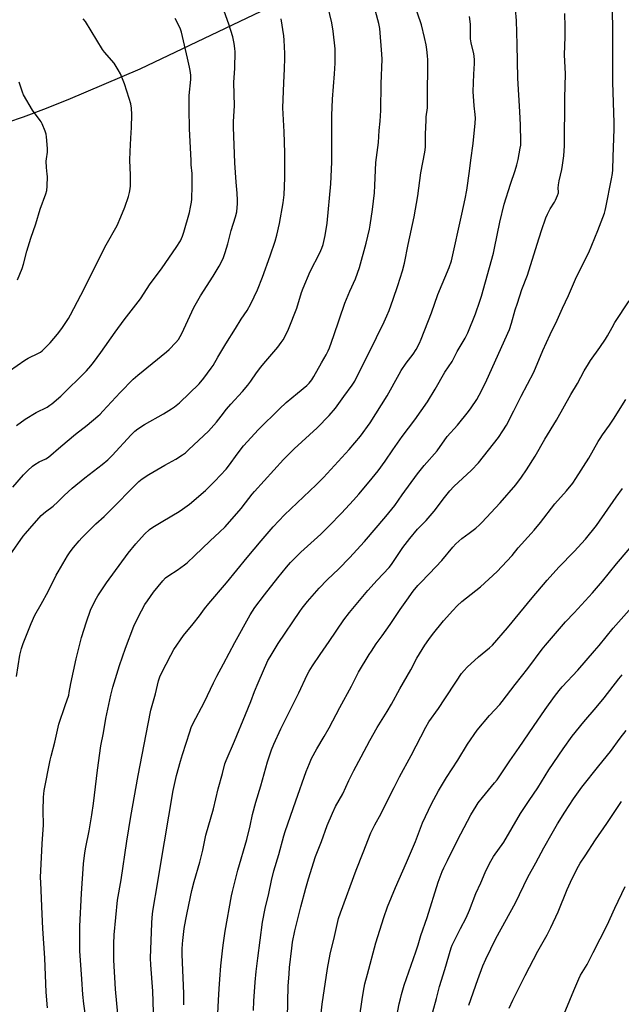
# Model space of a CAD drawing. Units: inches. Extents: x 1237771 to 1243771, y 589452 to 593452.
# Drawn here: x 1240695 to 1241001, y 590376 to 590877 of the extents above; entities that cross this region are included whole.
import ezdxf

# ---------------------------------------------------------------- set-up
doc = ezdxf.new("R2010")
doc.units = ezdxf.units.IN
doc.header["$MEASUREMENT"] = 0
doc.layers.add('HYDRO-Single Line Stream', color=4, linetype='Continuous')
doc.layers.add('Undefined', color=1, linetype='Continuous')

msp = doc.modelspace()

# ---------------------------------------------------------------- linework, layer by layer
at = {"layer": 'HYDRO-Single Line Stream'}
msp.add_lwpolyline([(1240828.32, 590886.41), (1240755.92, 590851.95), (1240719.36, 590836.37), (1240706.96, 590831.37), (1240696.6, 590827.48), (1240688.57, 590824.78)], dxfattribs=at)
at = {"layer": 'Undefined'}
for points, elevation in [([(1240691.3, 590639.41), (1240696.76, 590645.58), (1240698.99, 590647.89), (1240701.37, 590650.01), (1240702.51, 590650.89), (1240704.82, 590652.17), (1240708.16, 590653.73), (1240709.57, 590654.66), (1240715.76, 590659.96), (1240723.32, 590666.26), (1240729.21, 590670.89), (1240734.69, 590675.48), (1240735.78, 590676.47), (1240737.21, 590677.95), (1240745.92, 590687.46), (1240752.62, 590694.23), (1240754.93, 590696.28), (1240769.56, 590708.13), (1240770.85, 590709.33), (1240774.35, 590712.92), (1240775.6, 590714.51), (1240777.42, 590717.44), (1240783.52, 590730.79), (1240784.75, 590733.13), (1240786.83, 590736.7), (1240793.3, 590746.72), (1240796.33, 590751.82), (1240798.31, 590755.67), (1240798.75, 590756.74), (1240799.37, 590758.69), (1240800.71, 590763.18), (1240802.48, 590769.82), (1240804.74, 590776.83), (1240805.31, 590779.42), (1240805.68, 590783.55), (1240805.7, 590785.31), (1240805.51, 590788.81), (1240805, 590794.4), (1240804.31, 590804.34), (1240803.62, 590822.5), (1240803.67, 590825.33), (1240804.2, 590833.28), (1240803.89, 590845.06), (1240804.3, 590852.42), (1240804.48, 590860.67), (1240804.35, 590862.38), (1240804.02, 590864.92), (1240803.23, 590868.33), (1240801.25, 590874.77), (1240798.93, 590881.48)], 602), ([(1240689.58, 590698.52), (1240697.45, 590703.97), (1240699.2, 590704.96), (1240704.39, 590707.51), (1240705.38, 590708.08), (1240706.31, 590708.76), (1240710.29, 590712.72), (1240714.07, 590717.21), (1240716.23, 590719.99), (1240719.64, 590725.19), (1240720.66, 590727), (1240725.93, 590737.07), (1240738.85, 590762.62), (1240744.41, 590772.5), (1240746.37, 590776.82), (1240748.31, 590781.73), (1240750.25, 590787.22), (1240750.8, 590789.17), (1240751.15, 590791.15), (1240751.23, 590792.58), (1240751.21, 590798.03), (1240750.95, 590805.71), (1240751.06, 590810), (1240751.46, 590816.9), (1240751.69, 590822.32), (1240751.85, 590828.8), (1240751.71, 590832.01), (1240751.39, 590834.26), (1240750.62, 590837.04), (1240748.2, 590844.38), (1240746.07, 590849.49), (1240745.04, 590851.58), (1240742.92, 590855.03), (1240737.98, 590860.63), (1240736.92, 590861.99), (1240728.4, 590876.09), (1240727.16, 590877.49)], 598), ([(1240693.21, 590670.67), (1240697.68, 590673.94), (1240703.3, 590677.34), (1240708.78, 590680.12), (1240710.25, 590681.01), (1240711.18, 590681.69), (1240715.73, 590685.67), (1240728.77, 590698.5), (1240731.1, 590701.13), (1240732.39, 590702.75), (1240736.12, 590707.82), (1240743.46, 590718.24), (1240747.98, 590724.45), (1240756.37, 590735.16), (1240761.24, 590742.81), (1240765.43, 590748.3), (1240767.28, 590750.87), (1240774.52, 590761.17), (1240776.63, 590764.64), (1240777.7, 590767.05), (1240778.38, 590769.02), (1240781.18, 590778.95), (1240781.8, 590781.78), (1240782.24, 590784.34), (1240782.38, 590785.8), (1240782.59, 590792.66), (1240782.65, 590797.25), (1240782.58, 590798.87), (1240782.16, 590803.33), (1240782.04, 590805.4), (1240781.34, 590821.62), (1240781.09, 590831.82), (1240781.09, 590838.55), (1240781.93, 590846.62), (1240781.98, 590847.76), (1240781.92, 590848.91), (1240781.65, 590851.22), (1240781.33, 590852.86), (1240780.18, 590857.46), (1240777.11, 590870.8), (1240776.7, 590872.21), (1240776.2, 590873.47), (1240773.89, 590877.67)], 600), ([(1240693.71, 590744.78), (1240696.12, 590750.47), (1240696.83, 590752.76), (1240698.48, 590759.31), (1240700.47, 590766.03), (1240703.14, 590773.26), (1240705.2, 590780.77), (1240708.17, 590788.44), (1240708.7, 590790.2), (1240708.9, 590792.42), (1240708.97, 590797.34), (1240708.9, 590798.49), (1240708.46, 590801.93), (1240708.33, 590805.21), (1240708.43, 590806.37), (1240709.04, 590809.73), (1240709.07, 590811.62), (1240708.5, 590817.5), (1240708.29, 590818.95), (1240707.86, 590820.33), (1240706.3, 590824.08), (1240705.8, 590825.12), (1240705.35, 590825.86), (1240701.32, 590831.14), (1240696.87, 590838.87), (1240696.29, 590840.19), (1240694.56, 590845.25)], 596)]:
    msp.add_lwpolyline(points, dxfattribs=dict(at, elevation=elevation))
for points in [[(1240795.12, 590361.12, 618), (1240796.1, 590378.43, 618), (1240796.31, 590384.26, 618), (1240796.75, 590389.09, 618), (1240797.19, 590396, 618), (1240797.97, 590403.64, 618), (1240798.34, 590406.53, 618), (1240799.48, 590413.63, 618), (1240802.62, 590431.61, 618), (1240803.06, 590433.73, 618), (1240805.89, 590444.59, 618), (1240810.36, 590460.12, 618), (1240812.05, 590467.07, 618), (1240813.38, 590472.95, 618), (1240814.97, 590479.09, 618), (1240817.59, 590487.5, 618), (1240819.24, 590493.6, 618), (1240820.98, 590499.62, 618), (1240823.05, 590505.82, 618), (1240824.17, 590508.66, 618), (1240827.78, 590516.52, 618), (1240836.82, 590534.74, 618), (1240841.18, 590543.84, 618), (1240842.21, 590545.84, 618), (1240843.87, 590548.5, 618), (1240847.8, 590554.29, 618), (1240852.41, 590560.81, 618), (1240859.76, 590571.85, 618), (1240862.6, 590575.68, 618), (1240872.03, 590586.85, 618), (1240876.82, 590592.07, 618), (1240882.82, 590598.43, 618), (1240884.04, 590600.05, 618), (1240889.87, 590608.68, 618), (1240893.33, 590613.26, 618), (1240897.34, 590617.92, 618), (1240901.65, 590622.49, 618), (1240905.71, 590627.16, 618), (1240911.06, 590634.18, 618), (1240913.74, 590637.55, 618), (1240915.76, 590639.62, 618), (1240924.77, 590647.98, 618), (1240928.29, 590651.8, 618), (1240938.44, 590664.64, 618), (1240940.74, 590667.98, 618), (1240942.51, 590670.96, 618), (1240946.27, 590678.22, 618), (1240949.97, 590685.69, 618), (1240956.53, 590697.86, 618), (1240961.06, 590708.83, 618), (1240964.84, 590717.07, 618), (1240968.36, 590724.2, 618), (1240971.09, 590730.45, 618), (1240974.18, 590736.88, 618), (1240978.23, 590746.37, 618), (1240984.44, 590758.68, 618), (1240989.03, 590769.9, 618), (1240992.41, 590778.67, 618), (1240992.83, 590780.08, 618), (1240993.14, 590781.53, 618), (1240996.07, 590796.11, 618), (1240996.5, 590798.94, 618), (1240996.63, 590800.7, 618), (1240996.89, 590807.29, 618), (1240997.34, 590821.43, 618), (1240997.36, 590824.63, 618), (1240996.73, 590845.36, 618), (1240996.63, 590851.74, 618), (1240996.61, 590868.61, 618), (1240996.35, 590902.01, 618)], [(1240693.25, 590543.07, 606), (1240694.92, 590553.89, 606), (1240695.81, 590557.35, 606), (1240696.6, 590559.89, 606), (1240700.69, 590570.07, 606), (1240702.54, 590574.25, 606), (1240705.7, 590579.91, 606), (1240709.41, 590586.27, 606), (1240713.45, 590594.55, 606), (1240714.43, 590596.36, 606), (1240719.14, 590604.47, 606), (1240720.47, 590606.4, 606), (1240722.23, 590608.75, 606), (1240725.09, 590612.07, 606), (1240726.49, 590613.58, 606), (1240733.67, 590620.67, 606), (1240737.81, 590624.48, 606), (1240744.01, 590630.46, 606), (1240751.16, 590638.02, 606), (1240755.45, 590642.26, 606), (1240757.25, 590643.67, 606), (1240760.59, 590645.84, 606), (1240768.75, 590650.53, 606), (1240774.3, 590653.56, 606), (1240777.77, 590655.8, 606), (1240779.15, 590656.89, 606), (1240780.92, 590658.43, 606), (1240790.88, 590667.86, 606), (1240795.03, 590672.39, 606), (1240797.41, 590675.39, 606), (1240800.08, 590678.95, 606), (1240802.22, 590681.57, 606), (1240808.29, 590688.08, 606), (1240811.02, 590691.24, 606), (1240812.54, 590693.23, 606), (1240815.42, 590697.56, 606), (1240817.58, 590700.38, 606), (1240819.08, 590702.21, 606), (1240826.25, 590710.53, 606), (1240827.98, 590712.86, 606), (1240828.95, 590714.31, 606), (1240829.87, 590716.08, 606), (1240831.56, 590719.72, 606), (1240835.8, 590730.46, 606), (1240838.31, 590738.41, 606), (1240839.08, 590740.58, 606), (1240842.71, 590748.98, 606), (1240847.58, 590758.57, 606), (1240848.54, 590760.95, 606), (1240849.21, 590762.84, 606), (1240850.34, 590767.35, 606), (1240851.33, 590773.62, 606), (1240853.26, 590793.59, 606), (1240853.7, 590804.56, 606), (1240853.74, 590810.52, 606), (1240853.64, 590828.35, 606), (1240854.01, 590836.62, 606), (1240855.06, 590849.5, 606), (1240855.43, 590855.05, 606), (1240855.47, 590857.38, 606), (1240855.35, 590862.33, 606), (1240854.45, 590871.2, 606), (1240853.72, 590875.4, 606), (1240849.47, 590893.22, 606)], [(1240708.97, 590374.56, 608), (1240708.35, 590382.53, 608), (1240707.64, 590399.78, 608), (1240706.61, 590414.89, 608), (1240706.23, 590422.23, 608), (1240705.53, 590438.3, 608), (1240705.49, 590440.82, 608), (1240706.29, 590458, 608), (1240706.96, 590467.65, 608), (1240706.81, 590474.71, 608), (1240706.95, 590481.66, 608), (1240707.1, 590483.4, 608), (1240707.37, 590485.14, 608), (1240710.36, 590500.53, 608), (1240710.82, 590502.56, 608), (1240712.73, 590509.7, 608), (1240714.85, 590518.78, 608), (1240717.93, 590528.39, 608), (1240719.79, 590533.55, 608), (1240720.09, 590534.93, 608), (1240720.86, 590539.57, 608), (1240723.59, 590552.12, 608), (1240726.34, 590562.85, 608), (1240728.83, 590570.94, 608), (1240730.88, 590576.73, 608), (1240733.34, 590581.8, 608), (1240734.68, 590584.11, 608), (1240738.98, 590590.67, 608), (1240750.01, 590605.71, 608), (1240753.9, 590610.56, 608), (1240758.36, 590615.54, 608), (1240760.96, 590617.84, 608), (1240762.61, 590619.05, 608), (1240767.68, 590622.11, 608), (1240776.04, 590626.98, 608), (1240777.75, 590628.09, 608), (1240781.2, 590630.68, 608), (1240789.34, 590637.58, 608), (1240794.13, 590642.4, 608), (1240799.85, 590648.52, 608), (1240801.69, 590650.77, 608), (1240805.52, 590656.07, 608), (1240808.71, 590660.32, 608), (1240816.44, 590668.68, 608), (1240827.12, 590679.22, 608), (1240830.42, 590682.35, 608), (1240836.22, 590687.08, 608), (1240840.91, 590691.11, 608), (1240842.17, 590692.3, 608), (1240843.58, 590693.97, 608), (1240844.6, 590695.55, 608), (1240848.4, 590702.53, 608), (1240850.83, 590706.66, 608), (1240851.84, 590708.64, 608), (1240852.5, 590710.23, 608), (1240854.78, 590716.45, 608), (1240860.3, 590732.96, 608), (1240862.77, 590739.03, 608), (1240865.71, 590745.33, 608), (1240867.77, 590751.04, 608), (1240871.12, 590763.44, 608), (1240872.86, 590770.63, 608), (1240873.25, 590772.67, 608), (1240874.47, 590780.63, 608), (1240875.35, 590788.97, 608), (1240875.63, 590792.75, 608), (1240876.12, 590804.43, 608), (1240877.37, 590814.56, 608), (1240877.86, 590820.76, 608), (1240878.35, 590825.51, 608), (1240878.55, 590830.94, 608), (1240878.79, 590844.38, 608), (1240879.33, 590856.95, 608), (1240879.22, 590859.53, 608), (1240878.07, 590872.61, 608), (1240877.58, 590875.15, 608), (1240874.69, 590885.83, 608)], [(1240728.5, 590369.54, 610), (1240727.57, 590376.69, 610), (1240727.05, 590381.45, 610), (1240726.4, 590389.17, 610), (1240725.52, 590403.63, 610), (1240725.4, 590412.28, 610), (1240725.46, 590416.11, 610), (1240726.27, 590432.74, 610), (1240727.39, 590447.85, 610), (1240728.05, 590453.34, 610), (1240728.49, 590456.24, 610), (1240730.26, 590464.61, 610), (1240731.51, 590472.76, 610), (1240732.33, 590478.53, 610), (1240734.39, 590495.53, 610), (1240736.15, 590507.81, 610), (1240737.53, 590514.48, 610), (1240738.73, 590521.66, 610), (1240741.17, 590533.58, 610), (1240742.24, 590537.57, 610), (1240745.6, 590548.69, 610), (1240748.76, 590557.51, 610), (1240752.95, 590568.7, 610), (1240755.11, 590573.29, 610), (1240758.58, 590579.62, 610), (1240759.82, 590581.62, 610), (1240762.92, 590586, 610), (1240767.69, 590591.74, 610), (1240769.12, 590593.21, 610), (1240770.68, 590594.47, 610), (1240775.01, 590597.22, 610), (1240778.7, 590599.79, 610), (1240780.13, 590600.88, 610), (1240784.03, 590604.57, 610), (1240787.66, 590608.24, 610), (1240791.8, 590612.14, 610), (1240796.57, 590616.42, 610), (1240799.38, 590619.21, 610), (1240807.51, 590628.44, 610), (1240809.84, 590631.31, 610), (1240813.15, 590635.79, 610), (1240814.27, 590637.17, 610), (1240829.06, 590653.38, 610), (1240831.9, 590656.3, 610), (1240834.58, 590658.85, 610), (1240846.28, 590669.52, 610), (1240852.38, 590675.76, 610), (1240855.49, 590679.45, 610), (1240859.81, 590685.54, 610), (1240864.06, 590691.29, 610), (1240865.33, 590693.22, 610), (1240876.34, 590715.55, 610), (1240880.33, 590723.35, 610), (1240881.72, 590726.47, 610), (1240882.82, 590729.13, 610), (1240884.94, 590734.98, 610), (1240887.3, 590741.92, 610), (1240889.61, 590749.36, 610), (1240890.63, 590753.3, 610), (1240892.51, 590762.75, 610), (1240895.54, 590776.77, 610), (1240897.49, 590787.47, 610), (1240899.05, 590799.21, 610), (1240901.06, 590809.79, 610), (1240901.33, 590812.29, 610), (1240901.33, 590818.87, 610), (1240901.62, 590825.95, 610), (1240901.75, 590827.69, 610), (1240902.3, 590832.19, 610), (1240902.42, 590834.21, 610), (1240902.34, 590840.95, 610), (1240902.49, 590851.85, 610), (1240902.47, 590856.72, 610), (1240902.38, 590858.73, 610), (1240902.01, 590861.93, 610), (1240901.67, 590864.24, 610), (1240900.92, 590867.94, 610), (1240899.32, 590874.41, 610), (1240895.37, 590885.75, 610)], [(1240763.01, 590372.4, 614), (1240762.6, 590383.03, 614), (1240761.5, 590396.5, 614), (1240761.42, 590399.91, 614), (1240762.08, 590417.72, 614), (1240762.27, 590420.5, 614), (1240762.68, 590423.69, 614), (1240765.12, 590438.68, 614), (1240766.41, 590445.97, 614), (1240773, 590485.09, 614), (1240774.67, 590492.8, 614), (1240776.63, 590500.07, 614), (1240777.66, 590503.49, 614), (1240781.37, 590515, 614), (1240782.14, 590517.15, 614), (1240782.96, 590519.02, 614), (1240788.86, 590530.25, 614), (1240793.45, 590539.84, 614), (1240795.16, 590543.25, 614), (1240798.61, 590549.5, 614), (1240804.35, 590560.41, 614), (1240812.2, 590574.39, 614), (1240814.53, 590578.14, 614), (1240819.41, 590584.67, 614), (1240826.23, 590593.32, 614), (1240830.56, 590598.63, 614), (1240832.58, 590600.97, 614), (1240837.92, 590606.34, 614), (1240848.09, 590615.52, 614), (1240852.34, 590619.7, 614), (1240858.66, 590626.16, 614), (1240864.8, 590632.77, 614), (1240867.45, 590635.79, 614), (1240872.74, 590642, 614), (1240877.22, 590647.6, 614), (1240880.8, 590652.64, 614), (1240884.7, 590658.42, 614), (1240889.41, 590665.14, 614), (1240896, 590673.67, 614), (1240902.34, 590682.71, 614), (1240906.27, 590689.11, 614), (1240911.14, 590697.85, 614), (1240914.89, 590703.31, 614), (1240917.55, 590708.28, 614), (1240921.62, 590715.05, 614), (1240922.92, 590717.8, 614), (1240926.78, 590727.49, 614), (1240929.03, 590733.91, 614), (1240929.82, 590736.41, 614), (1240935.96, 590758.38, 614), (1240936.53, 590760.84, 614), (1240939.26, 590774.17, 614), (1240941.47, 590783.24, 614), (1240944.55, 590793.38, 614), (1240947, 590800.44, 614), (1240947.83, 590803.21, 614), (1240948.56, 590806.01, 614), (1240949.61, 590811.81, 614), (1240949.79, 590813.27, 614), (1240949.89, 590815.02, 614), (1240949.75, 590823.57, 614), (1240949.41, 590830.2, 614), (1240948.29, 590847.4, 614), (1240948.08, 590864.42, 614), (1240947.68, 590876.6, 614), (1240947.17, 590882.42, 614)], [(1240778.45, 590376.12, 616), (1240778.34, 590381.91, 616), (1240777.57, 590401.68, 616), (1240777.53, 590404.5, 616), (1240777.64, 590407.05, 616), (1240777.81, 590408.78, 616), (1240778.61, 590414.87, 616), (1240779.35, 590419.44, 616), (1240780, 590422.82, 616), (1240782.53, 590434.19, 616), (1240783.66, 590438.76, 616), (1240786.53, 590448.63, 616), (1240788, 590454.81, 616), (1240789.64, 590462.46, 616), (1240793.49, 590475.77, 616), (1240795.92, 590485.99, 616), (1240798.03, 590493.7, 616), (1240799.27, 590498.68, 616), (1240799.84, 590500.3, 616), (1240804.14, 590510.15, 616), (1240809.81, 590523.78, 616), (1240812.45, 590530.36, 616), (1240814.34, 590535.38, 616), (1240816.18, 590539.9, 616), (1240821.16, 590551.19, 616), (1240822.24, 590553.13, 616), (1240826.41, 590559.83, 616), (1240837.41, 590576.18, 616), (1240838.62, 590577.84, 616), (1240841.36, 590581.26, 616), (1240847.26, 590588.07, 616), (1240851.28, 590592.3, 616), (1240857.2, 590597.8, 616), (1240862.6, 590603.47, 616), (1240870.26, 590611.8, 616), (1240881.22, 590624.39, 616), (1240885.67, 590630.08, 616), (1240889.55, 590635.38, 616), (1240897.28, 590646.21, 616), (1240900.62, 590650.32, 616), (1240907.21, 590657.88, 616), (1240912.33, 590665.19, 616), (1240917.56, 590670.85, 616), (1240923.29, 590677.76, 616), (1240924.68, 590679.68, 616), (1240927.47, 590683.91, 616), (1240929.85, 590688.31, 616), (1240932.63, 590694.01, 616), (1240944.04, 590719.57, 616), (1240945.15, 590722.78, 616), (1240947.04, 590729.53, 616), (1240948.1, 590732.95, 616), (1240950.45, 590739.81, 616), (1240953.3, 590747.12, 616), (1240958.16, 590762.86, 616), (1240960.42, 590769.85, 616), (1240962.63, 590776.25, 616), (1240963.4, 590778.14, 616), (1240964.82, 590780.95, 616), (1240966.97, 590784.31, 616), (1240967.52, 590785.31, 616), (1240968.61, 590787.63, 616), (1240969.03, 590788.95, 616), (1240969.06, 590789.6, 616), (1240968.95, 590791.36, 616), (1240969.11, 590793.14, 616), (1240969.46, 590795.17, 616), (1240970.73, 590800.82, 616), (1240971.11, 590803.09, 616), (1240971.82, 590807.92, 616), (1240972.16, 590812.92, 616), (1240972.27, 590837.2, 616), (1240972.54, 590849.49, 616), (1240972.1, 590859.25, 616), (1240972.45, 590868.36, 616), (1240972.45, 590873.42, 616), (1240972.3, 590880.16, 616)], [(1240690.03, 590605.02, 604), (1240696.68, 590614.42, 604), (1240697.75, 590615.8, 604), (1240699.98, 590618.42, 604), (1240705.86, 590625.01, 604), (1240708.03, 590626.82, 604), (1240711.91, 590629.76, 604), (1240714.32, 590631.98, 604), (1240717.5, 590635.09, 604), (1240721.57, 590638.78, 604), (1240728.02, 590644.05, 604), (1240736.78, 590650.91, 604), (1240739.66, 590653.27, 604), (1240741.99, 590655.54, 604), (1240751.55, 590666.04, 604), (1240753.36, 590667.76, 604), (1240754.92, 590668.96, 604), (1240758.33, 590671.17, 604), (1240767.99, 590676.66, 604), (1240772.16, 590679.19, 604), (1240773.57, 590680.14, 604), (1240776.16, 590682.27, 604), (1240786.12, 590691.89, 604), (1240788.61, 590694.71, 604), (1240792.37, 590699.79, 604), (1240793.28, 590701.26, 604), (1240795.67, 590705.49, 604), (1240799.8, 590712.31, 604), (1240804.64, 590719.97, 604), (1240807.63, 590724.86, 604), (1240810.61, 590729.15, 604), (1240812.46, 590732.65, 604), (1240815.78, 590739.77, 604), (1240818.36, 590746.15, 604), (1240822.35, 590757.01, 604), (1240824.83, 590764.47, 604), (1240825.66, 590767.54, 604), (1240827.06, 590773.45, 604), (1240828.91, 590783.98, 604), (1240829.4, 590788.08, 604), (1240829.84, 590796.69, 604), (1240829.8, 590809.37, 604), (1240829.42, 590820.05, 604), (1240828.82, 590832.29, 604), (1240829.2, 590844.97, 604), (1240829.61, 590852.16, 604), (1240829.79, 590857.52, 604), (1240829.76, 590859.88, 604), (1240829.46, 590866.63, 604), (1240829.2, 590868.84, 604), (1240827.89, 590877.57, 604)], [(1240745.31, 590365.95, 612), (1240743.56, 590384.14, 612), (1240742.71, 590398.85, 612), (1240742.69, 590407.1, 612), (1240742.95, 590411.7, 612), (1240744.69, 590429.35, 612), (1240746.43, 590439.75, 612), (1240749.4, 590459.32, 612), (1240751.44, 590471.88, 612), (1240755.18, 590492.68, 612), (1240760.16, 590518.93, 612), (1240761.66, 590526.02, 612), (1240763.89, 590534.28, 612), (1240765.47, 590540.8, 612), (1240766.14, 590542.95, 612), (1240766.94, 590544.76, 612), (1240771.71, 590553.88, 612), (1240773.32, 590556.73, 612), (1240778.29, 590563.99, 612), (1240783.18, 590569.9, 612), (1240786.27, 590573.85, 612), (1240788.96, 590577.51, 612), (1240791.13, 590580.26, 612), (1240800.14, 590590.63, 612), (1240810.67, 590603.57, 612), (1240817.68, 590612.03, 612), (1240823.88, 590619.13, 612), (1240829.58, 590625.26, 612), (1240845.65, 590640.49, 612), (1240849.49, 590644.34, 612), (1240862.49, 590658.46, 612), (1240868.31, 590665.35, 612), (1240873.12, 590672.05, 612), (1240879.03, 590681.25, 612), (1240881.78, 590685.76, 612), (1240887.99, 590696.88, 612), (1240889.05, 590698.67, 612), (1240891.54, 590702.34, 612), (1240895.13, 590707.05, 612), (1240896.64, 590709.34, 612), (1240898.24, 590712.53, 612), (1240899.19, 590714.68, 612), (1240904.38, 590728.03, 612), (1240907.59, 590737.35, 612), (1240913.4, 590751.12, 612), (1240914.61, 590754.52, 612), (1240919.88, 590778.11, 612), (1240921.54, 590785.91, 612), (1240922.4, 590790.39, 612), (1240923.83, 590800.1, 612), (1240924.42, 590805.61, 612), (1240925.58, 590814.09, 612), (1240926.67, 590824.45, 612), (1240926.83, 590826.98, 612), (1240926.71, 590828.88, 612), (1240926.06, 590833.22, 612), (1240925.64, 590840.64, 612), (1240925.9, 590849.32, 612), (1240926.22, 590854.86, 612), (1240926.21, 590856.59, 612), (1240926.12, 590858.61, 612), (1240925.98, 590859.74, 612), (1240924.67, 590865.3, 612), (1240924.29, 590867.31, 612), (1240924.22, 590868.93, 612), (1240924.2, 590874.88, 612), (1240923.82, 590878.63, 612)], [(1240813.78, 590373.2, 620), (1240814.02, 590377.97, 620), (1240814.73, 590387.59, 620), (1240815.25, 590393.04, 620), (1240816.03, 590399.91, 620), (1240818.48, 590418.08, 620), (1240819.74, 590425.09, 620), (1240821.58, 590432.8, 620), (1240823.01, 590439.32, 620), (1240824.21, 590444.26, 620), (1240826.72, 590452.56, 620), (1240829.23, 590462.04, 620), (1240829.9, 590464.29, 620), (1240835.33, 590479.88, 620), (1240840.7, 590494.81, 620), (1240842.28, 590498.9, 620), (1240843.39, 590501.31, 620), (1240846.04, 590506.24, 620), (1240849.86, 590512.61, 620), (1240852.39, 590517.01, 620), (1240857.72, 590527.23, 620), (1240863.74, 590538.21, 620), (1240867.31, 590545.3, 620), (1240872.69, 590554.28, 620), (1240873.8, 590556.03, 620), (1240876.3, 590559.64, 620), (1240879.38, 590563.83, 620), (1240883.35, 590569.46, 620), (1240888.52, 590577.16, 620), (1240891.88, 590581.94, 620), (1240895.12, 590586.43, 620), (1240897.51, 590589.31, 620), (1240898.67, 590590.6, 620), (1240903.44, 590595.44, 620), (1240909.75, 590602.09, 620), (1240915.29, 590608.88, 620), (1240916.78, 590610.6, 620), (1240919.89, 590613.27, 620), (1240923.53, 590615.91, 620), (1240926.9, 590618.52, 620), (1240928.83, 590620.2, 620), (1240930.07, 590621.4, 620), (1240939.31, 590631.35, 620), (1240947.26, 590640.52, 620), (1240950.23, 590644.37, 620), (1240952.78, 590648.17, 620), (1240957.22, 590655.1, 620), (1240962.13, 590663.72, 620), (1240968.1, 590673.39, 620), (1240975.3, 590686.47, 620), (1240978.65, 590692.1, 620), (1240982.17, 590698.55, 620), (1240984.24, 590702.11, 620), (1240985.29, 590703.69, 620), (1240990.12, 590710.36, 620), (1240992.93, 590714.6, 620), (1240994.01, 590716.36, 620), (1240996.3, 590720.62, 620), (1240997.7, 590723.07, 620), (1241005.02, 590734.08, 620)], [(1240831.09, 590369.45, 622), (1240831.51, 590385.55, 622), (1240831.94, 590391.9, 622), (1240832.21, 590395.08, 622), (1240833.29, 590404.93, 622), (1240833.75, 590408.01, 622), (1240834.9, 590413.68, 622), (1240837.97, 590426, 622), (1240840.47, 590435.46, 622), (1240841.87, 590440.2, 622), (1240845.45, 590451.57, 622), (1240848.35, 590459.13, 622), (1240851.3, 590467.26, 622), (1240853.96, 590473.62, 622), (1240855.62, 590476.97, 622), (1240859.22, 590483.41, 622), (1240862.36, 590490.16, 622), (1240864.84, 590495.24, 622), (1240868.65, 590502.2, 622), (1240872.99, 590510.54, 622), (1240876.76, 590517.14, 622), (1240881.83, 590525.31, 622), (1240884, 590529.03, 622), (1240888.28, 590536.81, 622), (1240893.88, 590546.54, 622), (1240897, 590552.34, 622), (1240900.94, 590559.06, 622), (1240902.99, 590561.9, 622), (1240904.89, 590564.37, 622), (1240910.57, 590571.32, 622), (1240915.25, 590576.6, 622), (1240917.46, 590578.96, 622), (1240919.81, 590581.17, 622), (1240929.32, 590588.7, 622), (1240933.57, 590592.63, 622), (1240937.84, 590596.42, 622), (1240942.83, 590601.66, 622), (1240945.44, 590604.67, 622), (1240948.56, 590608.47, 622), (1240955.21, 590615.8, 622), (1240956.74, 590617.57, 622), (1240959.92, 590621.41, 622), (1240967.15, 590630.87, 622), (1240973.15, 590637.51, 622), (1240976.29, 590641.43, 622), (1240977.89, 590643.72, 622), (1240984.52, 590654.05, 622), (1240989.29, 590662.59, 622), (1240990.19, 590664.09, 622), (1240991.49, 590666.04, 622), (1240994.96, 590670.83, 622), (1240997.09, 590673.96, 622), (1241003.31, 590683.97, 622)], [(1240848.23, 590371.84, 624), (1240848.74, 590376.43, 624), (1240851.41, 590394.6, 624), (1240852.9, 590401.94, 624), (1240855.03, 590410.79, 624), (1240857.14, 590419.98, 624), (1240858.07, 590422.93, 624), (1240866.13, 590444.56, 624), (1240869.56, 590453.53, 624), (1240873.6, 590463.56, 624), (1240875.65, 590467.66, 624), (1240878.83, 590473.37, 624), (1240881.35, 590478.68, 624), (1240885.34, 590486.6, 624), (1240888.2, 590492.07, 624), (1240894.1, 590502.9, 624), (1240901.46, 590517.32, 624), (1240903.04, 590519.96, 624), (1240907.93, 590526.83, 624), (1240911.22, 590531.65, 624), (1240917.12, 590540.78, 624), (1240919.76, 590544.54, 624), (1240920.97, 590546.12, 624), (1240922.53, 590547.79, 624), (1240928.41, 590553.13, 624), (1240933.96, 590557.68, 624), (1240935.38, 590559.01, 624), (1240943.06, 590567.76, 624), (1240955.6, 590583.01, 624), (1240963.21, 590592, 624), (1240969.18, 590598.63, 624), (1240977.06, 590606.62, 624), (1240982.82, 590612.95, 624), (1240988.4, 590619.93, 624), (1240998.39, 590634.23, 624), (1241001.64, 590638.64, 624)], [(1240865.9, 590356.61, 626), (1240869.34, 590379.96, 626), (1240870.11, 590384.86, 626), (1240870.53, 590386.83, 626), (1240871.9, 590391.66, 626), (1240876.12, 590407.59, 626), (1240880.11, 590420.49, 626), (1240882.06, 590425.87, 626), (1240886.09, 590435.73, 626), (1240891.74, 590448.53, 626), (1240896.26, 590459.19, 626), (1240899.79, 590468.7, 626), (1240904.37, 590478.28, 626), (1240907.95, 590484.93, 626), (1240912.09, 590491.71, 626), (1240917.73, 590500.55, 626), (1240922.74, 590508.74, 626), (1240927.62, 590515.82, 626), (1240933.96, 590523.3, 626), (1240939.13, 590528.76, 626), (1240940.44, 590530.29, 626), (1240947.06, 590538.99, 626), (1240953.36, 590547.08, 626), (1240960.69, 590556.9, 626), (1240962.4, 590559.03, 626), (1240972.66, 590570.83, 626), (1240976.93, 590575.5, 626), (1240986.35, 590585.54, 626), (1240991.43, 590591.53, 626), (1240998.58, 590600.35, 626), (1241011.48, 590615.38, 626)], [(1240886.51, 590368.66, 628), (1240888.03, 590376.59, 628), (1240888.57, 590379.1, 628), (1240889.15, 590381.33, 628), (1240890.56, 590386.07, 628), (1240892.82, 590392.82, 628), (1240896.39, 590403.03, 628), (1240897.56, 590406.62, 628), (1240898.99, 590411.36, 628), (1240902.14, 590420.57, 628), (1240907.83, 590438.56, 628), (1240909.82, 590443.87, 628), (1240910.65, 590445.79, 628), (1240912.47, 590449.56, 628), (1240917.67, 590459.89, 628), (1240924.48, 590472.77, 628), (1240927.09, 590477.09, 628), (1240928.24, 590478.8, 628), (1240930.37, 590481.55, 628), (1240936.52, 590488.95, 628), (1240937.77, 590490.56, 628), (1240944.3, 590500.14, 628), (1240949.09, 590506.89, 628), (1240956.27, 590517.57, 628), (1240962.28, 590526.25, 628), (1240967.04, 590532.97, 628), (1240969.35, 590535.99, 628), (1240970.87, 590537.77, 628), (1240978.88, 590546.36, 628), (1240987.41, 590556.09, 628), (1240989.66, 590558.76, 628), (1240996.82, 590567.71, 628), (1241013.05, 590585.86, 628)], [(1240905.15, 590372.5, 630), (1240907, 590379.27, 630), (1240908.52, 590385.38, 630), (1240911.18, 590394.02, 630), (1240914.43, 590405.13, 630), (1240914.93, 590406.47, 630), (1240915.42, 590407.54, 630), (1240919.23, 590414.87, 630), (1240921.97, 590420.36, 630), (1240923.7, 590424.32, 630), (1240926.99, 590432.75, 630), (1240929.51, 590438.21, 630), (1240931.78, 590443.48, 630), (1240933.87, 590448.02, 630), (1240936.04, 590451.56, 630), (1240941.25, 590458.86, 630), (1240949.71, 590473.37, 630), (1240954.08, 590480.1, 630), (1240958.45, 590486.46, 630), (1240964.18, 590495.62, 630), (1240971.42, 590506.3, 630), (1240976.04, 590512.78, 630), (1240981.88, 590519.98, 630), (1240988.24, 590527.26, 630), (1240992.22, 590532.22, 630), (1240999.77, 590541.89, 630), (1241001.49, 590543.97, 630)], [(1240923.37, 590376.01, 632), (1240927.92, 590389.02, 632), (1240930.6, 590396.01, 632), (1240932.08, 590399.38, 632), (1240937.23, 590409.78, 632), (1240947.2, 590427.92, 632), (1240953.46, 590441.06, 632), (1240957.54, 590448.39, 632), (1240961.61, 590455.96, 632), (1240965.82, 590463.44, 632), (1240968.56, 590468.07, 632), (1240972.27, 590474.11, 632), (1240976.66, 590480.87, 632), (1240980.98, 590486.73, 632), (1240989.57, 590497.66, 632), (1240995.47, 590504.99, 632), (1241000.39, 590511.65, 632), (1241003.42, 590515.54, 632)], [(1240943.93, 590374.41, 634), (1240945.83, 590378.46, 634), (1240952.05, 590391.05, 634), (1240958.56, 590403.35, 634), (1240963.2, 590411.77, 634), (1240965.11, 590415.43, 634), (1240968.81, 590423.39, 634), (1240973.51, 590434.69, 634), (1240975.15, 590438.42, 634), (1240977.38, 590443.06, 634), (1240979.23, 590446.64, 634), (1240980.08, 590448.12, 634), (1240982.6, 590451.85, 634), (1240987.94, 590460.09, 634), (1240993.67, 590468.26, 634), (1241001.09, 590479.43, 634)], [(1240969.95, 590366.67, 636), (1240976.92, 590383.35, 636), (1240979.36, 590389.38, 636), (1240980.29, 590391.19, 636), (1240983.61, 590396.65, 636), (1240986.62, 590402.78, 636), (1240993.78, 590416.67, 636), (1240997.77, 590425.33, 636), (1241003, 590436.36, 636)]]:
    msp.add_polyline3d(points, dxfattribs=at)

doc.saveas('drawing.dxf')
